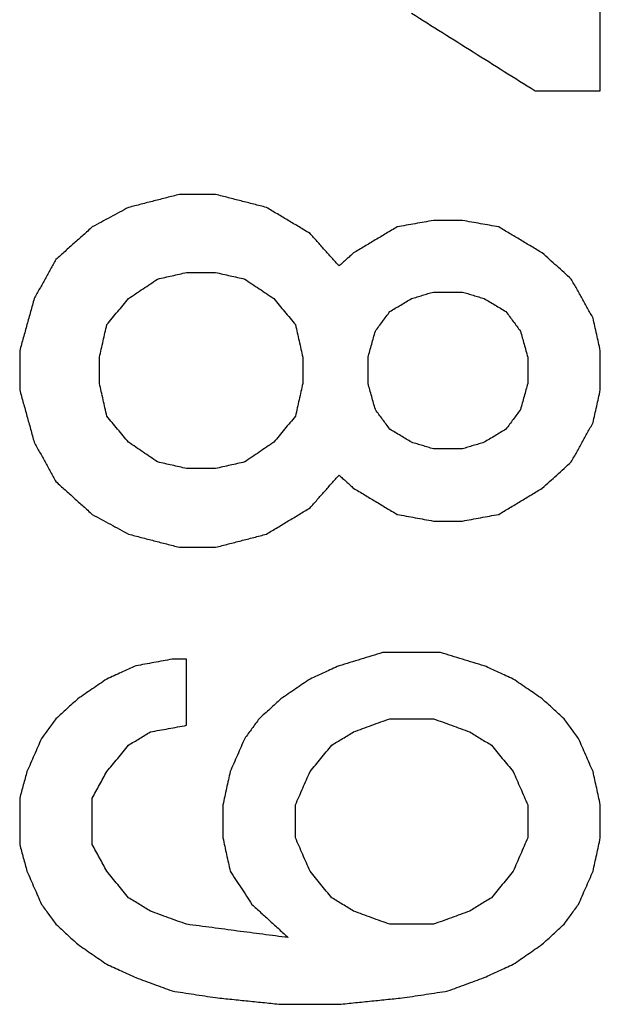
# Model space of a CAD drawing. Units: inches. Extents: x 547 to 1136, y 1478 to 1893.
# Drawn here: x 926 to 928, y 1791 to 1793 of the extents above; entities that cross this region are included whole.
import ezdxf

# ---------------------------------------------------------------- set-up
doc = ezdxf.new("R2010")
doc.units = ezdxf.units.IN
doc.layers.add('1', color=7, linetype='Continuous')

# ---------------------------------------------------------------- blocks, each defined once
blk = doc.blocks.new('Typschild_106095__7', base_point=(889, 1758.3931))
at = {"color": 3, "linetype": 'Continuous'}
for points, knots in [([(927.5538, 1793.2313), (927.5538, 1793.2988), (927.5538, 1793.4336), (927.5538, 1793.6355), (927.5538, 1793.8367), (927.5538, 1793.9707), (927.5538, 1794.0376)], [0, 0, 0, 0, 0.202504, 0.4043879, 0.605648, 0.8062809, 0.8062809, 0.8062809, 0.8062809]), ([(927.0988, 1793.4182), (927.1236, 1793.4027), (927.1732, 1793.3715), (927.2475, 1793.3248), (927.3219, 1793.2781), (927.3715, 1793.2469), (927.3963, 1793.2313)], [0, 0, 0, 0, 0.0879191, 0.1756466, 0.2634276, 0.3513632, 0.3513632, 0.3513632, 0.3513632]), ([(926.5388, 1792.9812), (926.5286, 1792.9786), (926.5081, 1792.9734), (926.4775, 1792.9655), (926.4469, 1792.9577), (926.4265, 1792.9525), (926.4163, 1792.9499)], [0, 0, 0, 0, 0.0316101, 0.0632205, 0.094831, 0.1264418, 0.1264418, 0.1264418, 0.1264418]), ([(926.7488, 1792.9499), (926.7386, 1792.9525), (926.7181, 1792.9577), (926.6875, 1792.9655), (926.6569, 1792.9734), (926.6365, 1792.9786), (926.6263, 1792.9812)], [0, 0, 0, 0, 0.0316108, 0.0632214, 0.0948317, 0.1264418, 0.1264418, 0.1264418, 0.1264418]), ([(926.4163, 1792.9499), (926.409, 1792.946), (926.3944, 1792.9381), (926.3725, 1792.9264), (926.3506, 1792.9146), (926.3361, 1792.9068), (926.3288, 1792.9029)], [0, 0, 0, 0, 0.02483138, 0.04966372, 0.07449703, 0.09933129, 0.09933129, 0.09933129, 0.09933129]), ([(926.8538, 1792.8872), (926.845, 1792.8924), (926.8275, 1792.9029), (926.8013, 1792.9185), (926.775, 1792.9342), (926.7575, 1792.9446), (926.7488, 1792.9499)], [0, 0, 0, 0, 0.0306738, 0.0611503, 0.0916656, 0.1222931, 0.1222931, 0.1222931, 0.1222931]), ([(927.1513, 1792.9185), (927.144, 1792.9172), (927.1294, 1792.9146), (927.1075, 1792.9107), (927.0856, 1792.9068), (927.0711, 1792.9042), (927.0638, 1792.9029)], [0, 0, 0, 0, 0.0222232, 0.04444643, 0.06666971, 0.08889302, 0.08889302, 0.08889302, 0.08889302]), ([(927.3088, 1792.9029), (927.3015, 1792.9042), (927.2869, 1792.9068), (927.265, 1792.9107), (927.2431, 1792.9146), (927.2286, 1792.9172), (927.2213, 1792.9185)], [0, 0, 0, 0, 0.02222332, 0.04444659, 0.06666983, 0.08889302, 0.08889302, 0.08889302, 0.08889302]), ([(926.3288, 1792.9029), (926.3215, 1792.8963), (926.3069, 1792.8833), (926.285, 1792.8637), (926.2631, 1792.844), (926.2485, 1792.831), (926.2413, 1792.8244)], [0, 0, 0, 0, 0.0293284, 0.0587456, 0.0881574, 0.1175063, 0.1175063, 0.1175063, 0.1175063]), ([(927.0638, 1792.9029), (927.055, 1792.8976), (927.0375, 1792.8872), (927.0113, 1792.8715), (926.985, 1792.8558), (926.9675, 1792.8454), (926.9588, 1792.8401)], [0, 0, 0, 0, 0.0305448, 0.061154, 0.0917133, 0.1223153, 0.1223153, 0.1223153, 0.1223153]), ([(927.4138, 1792.8401), (927.405, 1792.8454), (927.3875, 1792.8558), (927.3613, 1792.8715), (927.335, 1792.8872), (927.3175, 1792.8976), (927.3088, 1792.9029)], [0, 0, 0, 0, 0.0305935, 0.0611614, 0.0917098, 0.1223153, 0.1223153, 0.1223153, 0.1223153]), ([(926.9238, 1792.8087), (926.9179, 1792.8153), (926.9063, 1792.8283), (926.8888, 1792.8479), (926.8713, 1792.8676), (926.8596, 1792.8806), (926.8538, 1792.8872)], [0, 0, 0, 0, 0.0262546, 0.0525782, 0.0788209, 0.1051395, 0.1051395, 0.1051395, 0.1051395]), ([(926.2413, 1792.8244), (926.2369, 1792.8166), (926.2281, 1792.8009), (926.215, 1792.7774), (926.2019, 1792.7538), (926.1931, 1792.7381), (926.1888, 1792.7302)], [0, 0, 0, 0, 0.0268919, 0.0539228, 0.0808602, 0.107874, 0.107874, 0.107874, 0.107874]), ([(926.9588, 1792.8401), (926.9558, 1792.8375), (926.95, 1792.8323), (926.9413, 1792.8244), (926.9325, 1792.8166), (926.9267, 1792.8113), (926.9238, 1792.8087)], [0, 0, 0, 0, 0.01175274, 0.02350608, 0.03526003, 0.04701457, 0.04701457, 0.04701457, 0.04701457]), ([(927.4838, 1792.7773), (927.4779, 1792.7825), (927.4663, 1792.793), (927.4488, 1792.8087), (927.4312, 1792.8244), (927.4196, 1792.8349), (927.4138, 1792.8401)], [0, 0, 0, 0, 0.02345103, 0.0470242, 0.07060409, 0.09403877, 0.09403877, 0.09403877, 0.09403877]), ([(926.4163, 1792.7302), (926.4221, 1792.7341), (926.4338, 1792.742), (926.4513, 1792.7538), (926.4688, 1792.7655), (926.4804, 1792.7734), (926.4863, 1792.7773)], [0, 0, 0, 0, 0.02109918, 0.04219724, 0.06329416, 0.08438995, 0.08438995, 0.08438995, 0.08438995]), ([(926.4863, 1792.7773), (926.4921, 1792.7786), (926.5038, 1792.7813), (926.5213, 1792.7852), (926.5388, 1792.7891), (926.5504, 1792.7917), (926.5563, 1792.793)], [0, 0, 0, 0, 0.01793507, 0.03587009, 0.05380506, 0.07173998, 0.07173998, 0.07173998, 0.07173998]), ([(926.6263, 1792.793), (926.6321, 1792.7917), (926.6438, 1792.7891), (926.6613, 1792.7852), (926.6788, 1792.7813), (926.6904, 1792.7786), (926.6963, 1792.7773)], [0, 0, 0, 0, 0.01793492, 0.03586989, 0.05380491, 0.07173998, 0.07173998, 0.07173998, 0.07173998]), ([(926.6963, 1792.7773), (926.7021, 1792.7734), (926.7138, 1792.7655), (926.7313, 1792.7538), (926.7488, 1792.742), (926.7604, 1792.7341), (926.7663, 1792.7302)], [0, 0, 0, 0, 0.02109579, 0.04219272, 0.06329077, 0.08438995, 0.08438995, 0.08438995, 0.08438995]), ([(927.5363, 1792.683), (927.5319, 1792.6909), (927.5231, 1792.7066), (927.51, 1792.7302), (927.4969, 1792.7537), (927.4881, 1792.7695), (927.4838, 1792.7773)], [0, 0, 0, 0, 0.0270336, 0.0539794, 0.0808957, 0.1079306, 0.1079306, 0.1079306, 0.1079306]), ([(926.1888, 1792.7302), (926.1858, 1792.7197), (926.18, 1792.6988), (926.1713, 1792.6673), (926.1625, 1792.6358), (926.1567, 1792.6148), (926.1538, 1792.6043)], [0, 0, 0, 0, 0.032593, 0.0652856, 0.0980451, 0.1306265, 0.1306265, 0.1306265, 0.1306265]), ([(926.3638, 1792.6673), (926.3681, 1792.6725), (926.3769, 1792.683), (926.39, 1792.6987), (926.4031, 1792.7145), (926.4119, 1792.7249), (926.4163, 1792.7302)], [0, 0, 0, 0, 0.02051477, 0.04096954, 0.06138309, 0.08192804, 0.08192804, 0.08192804, 0.08192804]), ([(926.7663, 1792.7302), (926.7706, 1792.7249), (926.7794, 1792.7145), (926.7925, 1792.6987), (926.8056, 1792.683), (926.8144, 1792.6725), (926.8188, 1792.6673)], [0, 0, 0, 0, 0.0205006, 0.04095851, 0.06146473, 0.08192804, 0.08192804, 0.08192804, 0.08192804]), ([(927.0463, 1792.6988), (927.0506, 1792.7014), (927.0594, 1792.7066), (927.0725, 1792.7145), (927.0856, 1792.7223), (927.0944, 1792.7276), (927.0988, 1792.7302)], [0, 0, 0, 0, 0.01529936, 0.03059825, 0.04589669, 0.06119466, 0.06119466, 0.06119466, 0.06119466]), ([(927.0988, 1792.7302), (927.1031, 1792.7315), (927.1119, 1792.7341), (927.125, 1792.738), (927.1381, 1792.742), (927.1469, 1792.7446), (927.1513, 1792.7459)], [0, 0, 0, 0, 0.0137005, 0.02740093, 0.04110129, 0.05480159, 0.05480159, 0.05480159, 0.05480159]), ([(927.2213, 1792.7459), (927.2256, 1792.7446), (927.2344, 1792.742), (927.2475, 1792.738), (927.2606, 1792.7341), (927.2694, 1792.7315), (927.2738, 1792.7302)], [0, 0, 0, 0, 0.0137003, 0.02740067, 0.0411011, 0.05480159, 0.05480159, 0.05480159, 0.05480159]), ([(927.2738, 1792.7302), (927.2781, 1792.7276), (927.2869, 1792.7223), (927.3, 1792.7145), (927.3131, 1792.7066), (927.3219, 1792.7014), (927.3263, 1792.6988)], [0, 0, 0, 0, 0.01529797, 0.03059641, 0.0458953, 0.06119466, 0.06119466, 0.06119466, 0.06119466]), ([(927.0113, 1792.6516), (927.0142, 1792.6555), (927.02, 1792.6634), (927.0288, 1792.6752), (927.0375, 1792.687), (927.0433, 1792.6948), (927.0463, 1792.6988)], [0, 0, 0, 0, 0.01469033, 0.02937904, 0.04406613, 0.05875159, 0.05875159, 0.05875159, 0.05875159]), ([(927.3263, 1792.6988), (927.3292, 1792.6948), (927.335, 1792.687), (927.3438, 1792.6752), (927.3525, 1792.6634), (927.3583, 1792.6555), (927.3613, 1792.6516)], [0, 0, 0, 0, 0.01468546, 0.02937255, 0.04406126, 0.05875159, 0.05875159, 0.05875159, 0.05875159]), ([(927.5538, 1792.6043), (927.5523, 1792.6109), (927.5494, 1792.624), (927.545, 1792.6437), (927.5406, 1792.6634), (927.5377, 1792.6765), (927.5363, 1792.683)], [0, 0, 0, 0, 0.02015968, 0.04031389, 0.06046263, 0.0806059, 0.0806059, 0.0806059, 0.0806059]), ([(926.3463, 1792.5886), (926.3477, 1792.5952), (926.3506, 1792.6083), (926.355, 1792.628), (926.3594, 1792.6476), (926.3623, 1792.6607), (926.3638, 1792.6673)], [0, 0, 0, 0, 0.02016405, 0.04032264, 0.06047575, 0.0806234, 0.0806234, 0.0806234, 0.0806234]), ([(926.8188, 1792.6673), (926.8202, 1792.6607), (926.8231, 1792.6476), (926.8275, 1792.628), (926.8319, 1792.6083), (926.8348, 1792.5952), (926.8363, 1792.5886)], [0, 0, 0, 0, 0.02014765, 0.04030076, 0.06045935, 0.0806234, 0.0806234, 0.0806234, 0.0806234]), ([(926.9938, 1792.5886), (926.9952, 1792.5938), (926.9981, 1792.6043), (927.0025, 1792.6201), (927.0069, 1792.6358), (927.0098, 1792.6463), (927.0113, 1792.6516)], [0, 0, 0, 0, 0.01634386, 0.03268426, 0.04902121, 0.06535471, 0.06535471, 0.06535471, 0.06535471]), ([(927.3613, 1792.6516), (927.3627, 1792.6463), (927.3656, 1792.6358), (927.37, 1792.6201), (927.3744, 1792.6043), (927.3773, 1792.5938), (927.3788, 1792.5886)], [0, 0, 0, 0, 0.0163335, 0.03267045, 0.04901085, 0.06535471, 0.06535471, 0.06535471, 0.06535471]), ([(926.1538, 1792.6043), (926.1538, 1792.5965), (926.1538, 1792.5807), (926.1538, 1792.5571), (926.1538, 1792.5334), (926.1538, 1792.5177), (926.1538, 1792.5098)], [0, 0, 0, 0, 0.02362246, 0.04725298, 0.07089155, 0.09453817, 0.09453817, 0.09453817, 0.09453817]), ([(927.5538, 1792.5098), (927.5538, 1792.5177), (927.5538, 1792.5334), (927.5538, 1792.5571), (927.5538, 1792.5807), (927.5538, 1792.5965), (927.5538, 1792.6043)], [0, 0, 0, 0, 0.02364661, 0.04728518, 0.0709157, 0.09453817, 0.09453817, 0.09453817, 0.09453817]), ([(926.3463, 1792.5256), (926.3463, 1792.5308), (926.3463, 1792.5413), (926.3463, 1792.5571), (926.3463, 1792.5728), (926.3463, 1792.5833), (926.3463, 1792.5886)], [0, 0, 0, 0, 0.01576173, 0.03151988, 0.04727445, 0.06302545, 0.06302545, 0.06302545, 0.06302545]), ([(926.8363, 1792.5886), (926.8363, 1792.5833), (926.8363, 1792.5728), (926.8363, 1792.5571), (926.8363, 1792.5413), (926.8363, 1792.5308), (926.8363, 1792.5256)], [0, 0, 0, 0, 0.01575099, 0.03150557, 0.04726372, 0.06302545, 0.06302545, 0.06302545, 0.06302545]), ([(926.9938, 1792.5256), (926.9938, 1792.5308), (926.9938, 1792.5413), (926.9938, 1792.5571), (926.9938, 1792.5728), (926.9938, 1792.5833), (926.9938, 1792.5886)], [0, 0, 0, 0, 0.01576173, 0.03151988, 0.04727445, 0.06302545, 0.06302545, 0.06302545, 0.06302545]), ([(927.3788, 1792.5886), (927.3788, 1792.5833), (927.3788, 1792.5728), (927.3788, 1792.5571), (927.3788, 1792.5413), (927.3788, 1792.5308), (927.3788, 1792.5256)], [0, 0, 0, 0, 0.01575099, 0.03150557, 0.04726372, 0.06302545, 0.06302545, 0.06302545, 0.06302545]), ([(926.1538, 1792.5098), (926.1567, 1792.4993), (926.1625, 1792.4783), (926.1713, 1792.4467), (926.18, 1792.4152), (926.1858, 1792.3941), (926.1888, 1792.3836)], [0, 0, 0, 0, 0.0327057, 0.0654788, 0.0981667, 0.1310126, 0.1310126, 0.1310126, 0.1310126]), ([(926.3638, 1792.4467), (926.3623, 1792.4533), (926.3594, 1792.4664), (926.355, 1792.4861), (926.3506, 1792.5059), (926.3477, 1792.519), (926.3463, 1792.5256)], [0, 0, 0, 0, 0.02020331, 0.04040118, 0.0605936, 0.08078057, 0.08078057, 0.08078057, 0.08078057]), ([(926.8363, 1792.5256), (926.8348, 1792.519), (926.8319, 1792.5059), (926.8275, 1792.4861), (926.8231, 1792.4664), (926.8202, 1792.4533), (926.8188, 1792.4467)], [0, 0, 0, 0, 0.02018697, 0.04037939, 0.06057726, 0.08078057, 0.08078057, 0.08078057, 0.08078057]), ([(927.0113, 1792.4625), (927.0098, 1792.4677), (927.0069, 1792.4783), (927.0025, 1792.494), (926.9981, 1792.5098), (926.9952, 1792.5203), (926.9938, 1792.5256)], [0, 0, 0, 0, 0.01637142, 0.0327394, 0.04910393, 0.06546503, 0.06546503, 0.06546503, 0.06546503]), ([(927.3788, 1792.5256), (927.3773, 1792.5203), (927.3744, 1792.5098), (927.37, 1792.494), (927.3656, 1792.4783), (927.3627, 1792.4677), (927.3613, 1792.4625)], [0, 0, 0, 0, 0.01636109, 0.03272563, 0.04909361, 0.06546503, 0.06546503, 0.06546503, 0.06546503]), ([(927.5363, 1792.4309), (927.5377, 1792.4375), (927.5406, 1792.4506), (927.545, 1792.4704), (927.5494, 1792.4901), (927.5523, 1792.5032), (927.5538, 1792.5098)], [0, 0, 0, 0, 0.02020766, 0.04040989, 0.06060666, 0.080798, 0.080798, 0.080798, 0.080798]), ([(927.0463, 1792.4151), (927.0433, 1792.4191), (927.0375, 1792.427), (927.0288, 1792.4388), (927.02, 1792.4507), (927.0142, 1792.4585), (927.0113, 1792.4625)], [0, 0, 0, 0, 0.01472267, 0.02944372, 0.04416316, 0.05888099, 0.05888099, 0.05888099, 0.05888099]), ([(927.3613, 1792.4625), (927.3583, 1792.4585), (927.3525, 1792.4507), (927.3438, 1792.4388), (927.335, 1792.427), (927.3292, 1792.4191), (927.3263, 1792.4151)], [0, 0, 0, 0, 0.01471783, 0.02943727, 0.04415832, 0.05888099, 0.05888099, 0.05888099, 0.05888099]), ([(926.4163, 1792.3836), (926.4119, 1792.3888), (926.4031, 1792.3993), (926.39, 1792.4151), (926.3769, 1792.4309), (926.3681, 1792.4415), (926.3638, 1792.4467)], [0, 0, 0, 0, 0.02048455, 0.04106847, 0.06163091, 0.08212598, 0.08212598, 0.08212598, 0.08212598]), ([(926.8188, 1792.4467), (926.8144, 1792.4415), (926.8056, 1792.4309), (926.7925, 1792.4152), (926.7794, 1792.3994), (926.7706, 1792.3888), (926.7663, 1792.3836)], [0, 0, 0, 0, 0.02049149, 0.04105751, 0.06156086, 0.08212598, 0.08212598, 0.08212598, 0.08212598]), ([(927.0988, 1792.3836), (927.0944, 1792.3862), (927.0856, 1792.3914), (927.0725, 1792.3993), (927.0594, 1792.4072), (927.0506, 1792.4125), (927.0463, 1792.4151)], [0, 0, 0, 0, 0.01531777, 0.03063508, 0.04595193, 0.06126832, 0.06126832, 0.06126832, 0.06126832]), ([(927.3263, 1792.4151), (927.3219, 1792.4125), (927.3131, 1792.4072), (927.3, 1792.3993), (927.2869, 1792.3914), (927.2781, 1792.3862), (927.2738, 1792.3836)], [0, 0, 0, 0, 0.01531639, 0.03063324, 0.04595055, 0.06126832, 0.06126832, 0.06126832, 0.06126832]), ([(927.4838, 1792.3361), (927.4881, 1792.344), (927.4969, 1792.3598), (927.51, 1792.3835), (927.5231, 1792.4072), (927.5319, 1792.423), (927.5363, 1792.4309)], [0, 0, 0, 0, 0.0270642, 0.0541857, 0.0812854, 0.1083435, 0.1083435, 0.1083435, 0.1083435]), ([(926.1888, 1792.3836), (926.1931, 1792.3756), (926.2019, 1792.3598), (926.215, 1792.3361), (926.2281, 1792.3124), (926.2369, 1792.2966), (926.2413, 1792.2887)], [0, 0, 0, 0, 0.0271229, 0.0541857, 0.0813336, 0.1083995, 0.1083995, 0.1083995, 0.1083995]), ([(926.4863, 1792.3361), (926.4804, 1792.3401), (926.4688, 1792.348), (926.4513, 1792.3599), (926.4338, 1792.3717), (926.4221, 1792.3796), (926.4163, 1792.3836)], [0, 0, 0, 0, 0.02113671, 0.04227231, 0.06340677, 0.08454012, 0.08454012, 0.08454012, 0.08454012]), ([(926.7663, 1792.3836), (926.7604, 1792.3796), (926.7488, 1792.3717), (926.7313, 1792.3599), (926.7138, 1792.348), (926.7021, 1792.3401), (926.6963, 1792.3361)], [0, 0, 0, 0, 0.02113335, 0.04226782, 0.06340341, 0.08454012, 0.08454012, 0.08454012, 0.08454012]), ([(927.1513, 1792.3678), (927.1469, 1792.3691), (927.1381, 1792.3717), (927.125, 1792.3757), (927.1119, 1792.3796), (927.1031, 1792.3822), (927.0988, 1792.3836)], [0, 0, 0, 0, 0.01370641, 0.02741275, 0.04111903, 0.05482525, 0.05482525, 0.05482525, 0.05482525]), ([(927.2738, 1792.3836), (927.2694, 1792.3822), (927.2606, 1792.3796), (927.2475, 1792.3757), (927.2344, 1792.3717), (927.2256, 1792.3691), (927.2213, 1792.3678)], [0, 0, 0, 0, 0.01370622, 0.0274125, 0.04111884, 0.05482525, 0.05482525, 0.05482525, 0.05482525]), ([(926.5563, 1792.3203), (926.5504, 1792.3217), (926.5388, 1792.3243), (926.5213, 1792.3282), (926.5038, 1792.3322), (926.4921, 1792.3348), (926.4863, 1792.3361)], [0, 0, 0, 0, 0.01794077, 0.03588148, 0.05382215, 0.07176277, 0.07176277, 0.07176277, 0.07176277]), ([(926.6963, 1792.3361), (926.6904, 1792.3348), (926.6788, 1792.3322), (926.6613, 1792.3282), (926.6438, 1792.3243), (926.6321, 1792.3217), (926.6263, 1792.3203)], [0, 0, 0, 0, 0.01794062, 0.03588129, 0.053822, 0.07176277, 0.07176277, 0.07176277, 0.07176277]), ([(927.4138, 1792.2729), (927.4196, 1792.2782), (927.4313, 1792.2887), (927.4488, 1792.3045), (927.4663, 1792.3203), (927.4779, 1792.3309), (927.4838, 1792.3361)], [0, 0, 0, 0, 0.02362974, 0.04717736, 0.07074764, 0.0943452, 0.0943452, 0.0943452, 0.0943452]), ([(926.8538, 1792.2254), (926.8596, 1792.232), (926.8713, 1792.2452), (926.8888, 1792.265), (926.9063, 1792.2848), (926.9179, 1792.2979), (926.9238, 1792.3045)], [0, 0, 0, 0, 0.0264308, 0.0528255, 0.0792043, 0.1056343, 0.1056343, 0.1056343, 0.1056343]), ([(926.9238, 1792.3045), (926.9267, 1792.3019), (926.9325, 1792.2966), (926.9413, 1792.2887), (926.95, 1792.2808), (926.9558, 1792.2755), (926.9588, 1792.2729)], [0, 0, 0, 0, 0.01179345, 0.02358749, 0.03538213, 0.04717736, 0.04717736, 0.04717736, 0.04717736]), ([(926.2413, 1792.2887), (926.2485, 1792.2821), (926.2631, 1792.2689), (926.285, 1792.2492), (926.3069, 1792.2294), (926.3215, 1792.2162), (926.3288, 1792.2096)], [0, 0, 0, 0, 0.0294611, 0.0589791, 0.088501, 0.1179731, 0.1179731, 0.1179731, 0.1179731]), ([(926.9588, 1792.2729), (926.9675, 1792.2676), (926.985, 1792.2571), (927.0112, 1792.2413), (927.0375, 1792.2254), (927.055, 1792.2149), (927.0638, 1792.2096)], [0, 0, 0, 0, 0.030613, 0.0613013, 0.0919031, 0.12261, 0.12261, 0.12261, 0.12261]), ([(927.3088, 1792.2096), (927.3175, 1792.2149), (927.335, 1792.2254), (927.3613, 1792.2412), (927.3875, 1792.2571), (927.405, 1792.2676), (927.4138, 1792.2729)], [0, 0, 0, 0, 0.030687, 0.0613086, 0.0919174, 0.12261, 0.12261, 0.12261, 0.12261]), ([(926.7488, 1792.1621), (926.7575, 1792.1674), (926.775, 1792.1779), (926.8013, 1792.1938), (926.8275, 1792.2096), (926.845, 1792.2201), (926.8538, 1792.2254)], [0, 0, 0, 0, 0.0307007, 0.0613196, 0.0919525, 0.1226319, 0.1226319, 0.1226319, 0.1226319]), ([(926.3288, 1792.2096), (926.3361, 1792.2056), (926.3506, 1792.1977), (926.3725, 1792.1858), (926.3944, 1792.1739), (926.409, 1792.166), (926.4163, 1792.1621)], [0, 0, 0, 0, 0.02489134, 0.04978363, 0.07467687, 0.09957106, 0.09957106, 0.09957106, 0.09957106]), ([(927.0638, 1792.2096), (927.0711, 1792.2083), (927.0856, 1792.2056), (927.1075, 1792.2017), (927.1294, 1792.1977), (927.144, 1792.1951), (927.1513, 1792.1937)], [0, 0, 0, 0, 0.02223033, 0.0444607, 0.06669111, 0.08892156, 0.08892156, 0.08892156, 0.08892156]), ([(927.2213, 1792.1937), (927.2286, 1792.1951), (927.2431, 1792.1977), (927.265, 1792.2017), (927.2869, 1792.2056), (927.3015, 1792.2083), (927.3088, 1792.2096)], [0, 0, 0, 0, 0.02223045, 0.04446086, 0.06669123, 0.08892156, 0.08892156, 0.08892156, 0.08892156]), ([(926.4163, 1792.1621), (926.4265, 1792.1594), (926.4469, 1792.1541), (926.4775, 1792.1462), (926.5081, 1792.1383), (926.5286, 1792.133), (926.5388, 1792.1304)], [0, 0, 0, 0, 0.0316333, 0.0632668, 0.0949006, 0.1265345, 0.1265345, 0.1265345, 0.1265345]), ([(926.6263, 1792.1304), (926.6365, 1792.133), (926.6569, 1792.1383), (926.6875, 1792.1462), (926.7181, 1792.1541), (926.7386, 1792.1594), (926.7488, 1792.1621)], [0, 0, 0, 0, 0.031634, 0.0632677, 0.0949012, 0.1265345, 0.1265345, 0.1265345, 0.1265345]), ([(927.0288, 1791.8763), (927.02, 1791.8736), (927.0025, 1791.8683), (926.9763, 1791.8604), (926.95, 1791.8524), (926.9325, 1791.8471), (926.9238, 1791.8445)], [0, 0, 0, 0, 0.0274288, 0.0548579, 0.0822873, 0.1097169, 0.1097169, 0.1097169, 0.1097169]), ([(927.2738, 1791.8445), (927.265, 1791.8471), (927.2475, 1791.8524), (927.2213, 1791.8604), (927.195, 1791.8683), (927.1775, 1791.8736), (927.1688, 1791.8763)], [0, 0, 0, 0, 0.0274296, 0.0548589, 0.082288, 0.1097169, 0.1097169, 0.1097169, 0.1097169]), ([(926.4338, 1791.8445), (926.4279, 1791.8418), (926.4163, 1791.8365), (926.3988, 1791.8285), (926.3813, 1791.8206), (926.3696, 1791.8153), (926.3638, 1791.8126)], [0, 0, 0, 0, 0.01922458, 0.03844951, 0.05767481, 0.07690048, 0.07690048, 0.07690048, 0.07690048]), ([(926.5213, 1791.8604), (926.514, 1791.859), (926.4994, 1791.8564), (926.4775, 1791.8524), (926.4556, 1791.8484), (926.4411, 1791.8458), (926.4338, 1791.8445)], [0, 0, 0, 0, 0.02223379, 0.04446762, 0.06670148, 0.08893539, 0.08893539, 0.08893539, 0.08893539]), ([(926.5563, 1791.7011), (926.5563, 1791.7144), (926.5563, 1791.7409), (926.5563, 1791.7808), (926.5563, 1791.8206), (926.5563, 1791.8471), (926.5563, 1791.8604)], [0, 0, 0, 0, 0.039857, 0.0796921, 0.1195054, 0.1592969, 0.1592969, 0.1592969, 0.1592969]), ([(926.9238, 1791.8445), (926.9179, 1791.8418), (926.9063, 1791.8365), (926.8888, 1791.8285), (926.8713, 1791.8206), (926.8596, 1791.8153), (926.8538, 1791.8126)], [0, 0, 0, 0, 0.01922458, 0.03844951, 0.05767481, 0.07690048, 0.07690048, 0.07690048, 0.07690048]), ([(927.3438, 1791.8126), (927.3379, 1791.8153), (927.3263, 1791.8206), (927.3088, 1791.8285), (927.2913, 1791.8365), (927.2796, 1791.8418), (927.2738, 1791.8445)], [0, 0, 0, 0, 0.01922566, 0.03845096, 0.0576759, 0.07690048, 0.07690048, 0.07690048, 0.07690048]), ([(926.3638, 1791.8126), (926.3579, 1791.8086), (926.3463, 1791.8007), (926.3288, 1791.7887), (926.3113, 1791.7768), (926.2996, 1791.7688), (926.2938, 1791.7648)], [0, 0, 0, 0, 0.02118692, 0.04237494, 0.06356407, 0.08475432, 0.08475432, 0.08475432, 0.08475432]), ([(926.8538, 1791.8126), (926.8479, 1791.8086), (926.8363, 1791.8007), (926.8188, 1791.7887), (926.8013, 1791.7768), (926.7896, 1791.7688), (926.7838, 1791.7648)], [0, 0, 0, 0, 0.02118692, 0.04237494, 0.06356407, 0.08475432, 0.08475432, 0.08475432, 0.08475432]), ([(927.4138, 1791.7648), (927.4079, 1791.7688), (927.3963, 1791.7768), (927.3788, 1791.7887), (927.3613, 1791.8007), (927.3496, 1791.8086), (927.3438, 1791.8126)], [0, 0, 0, 0, 0.02119024, 0.04237938, 0.0635674, 0.08475432, 0.08475432, 0.08475432, 0.08475432]), ([(926.2938, 1791.7648), (926.2894, 1791.7608), (926.2806, 1791.7529), (926.2675, 1791.7409), (926.2544, 1791.729), (926.2456, 1791.721), (926.2413, 1791.717)], [0, 0, 0, 0, 0.01775075, 0.03550282, 0.05325621, 0.07101092, 0.07101092, 0.07101092, 0.07101092]), ([(926.7838, 1791.7648), (926.7794, 1791.7608), (926.7706, 1791.7529), (926.7575, 1791.7409), (926.7444, 1791.729), (926.7356, 1791.721), (926.7313, 1791.717)], [0, 0, 0, 0, 0.01775075, 0.03550282, 0.05325621, 0.07101092, 0.07101092, 0.07101092, 0.07101092]), ([(927.4663, 1791.717), (927.4619, 1791.721), (927.4531, 1791.729), (927.44, 1791.7409), (927.4269, 1791.7529), (927.4181, 1791.7608), (927.4138, 1791.7648)], [0, 0, 0, 0, 0.01775472, 0.03550811, 0.05326018, 0.07101092, 0.07101092, 0.07101092, 0.07101092]), ([(926.2413, 1791.717), (926.2383, 1791.713), (926.2325, 1791.7051), (926.2238, 1791.6931), (926.215, 1791.6811), (926.2092, 1791.6732), (926.2063, 1791.6692)], [0, 0, 0, 0, 0.01481802, 0.02963763, 0.04445881, 0.05928158, 0.05928158, 0.05928158, 0.05928158]), ([(926.7313, 1791.717), (926.7283, 1791.713), (926.7225, 1791.7051), (926.7138, 1791.6931), (926.705, 1791.6811), (926.6992, 1791.6732), (926.6963, 1791.6692)], [0, 0, 0, 0, 0.01481802, 0.02963763, 0.04445881, 0.05928158, 0.05928158, 0.05928158, 0.05928158]), ([(926.9588, 1791.6851), (926.9661, 1791.6878), (926.9806, 1791.6931), (927.0025, 1791.7011), (927.0244, 1791.709), (927.039, 1791.7144), (927.0463, 1791.717)], [0, 0, 0, 0, 0.02328335, 0.0465664, 0.06984916, 0.09313161, 0.09313161, 0.09313161, 0.09313161]), ([(927.1513, 1791.717), (927.1586, 1791.7144), (927.1731, 1791.709), (927.195, 1791.7011), (927.2169, 1791.6931), (927.2315, 1791.6878), (927.2388, 1791.6851)], [0, 0, 0, 0, 0.02328245, 0.04656521, 0.06984826, 0.09313161, 0.09313161, 0.09313161, 0.09313161]), ([(927.5013, 1791.6692), (927.4983, 1791.6732), (927.4925, 1791.6811), (927.4838, 1791.6931), (927.475, 1791.7051), (927.4692, 1791.713), (927.4663, 1791.717)], [0, 0, 0, 0, 0.01482277, 0.02964396, 0.04446356, 0.05928158, 0.05928158, 0.05928158, 0.05928158]), ([(926.4163, 1791.6532), (926.4206, 1791.6559), (926.4294, 1791.6612), (926.4425, 1791.6692), (926.4556, 1791.6771), (926.4644, 1791.6825), (926.4688, 1791.6851)], [0, 0, 0, 0, 0.01535969, 0.03071892, 0.04607771, 0.06143604, 0.06143604, 0.06143604, 0.06143604]), ([(926.4688, 1791.6851), (926.4761, 1791.6865), (926.4906, 1791.6891), (926.5125, 1791.6931), (926.5344, 1791.6971), (926.549, 1791.6997), (926.5563, 1791.7011)], [0, 0, 0, 0, 0.02223547, 0.0444709, 0.0667063, 0.08894165, 0.08894165, 0.08894165, 0.08894165]), ([(926.9063, 1791.6532), (926.9106, 1791.6559), (926.9194, 1791.6612), (926.9325, 1791.6692), (926.9456, 1791.6771), (926.9544, 1791.6825), (926.9588, 1791.6851)], [0, 0, 0, 0, 0.01535969, 0.03071892, 0.04607771, 0.06143604, 0.06143604, 0.06143604, 0.06143604]), ([(927.2388, 1791.6851), (927.2431, 1791.6825), (927.2519, 1791.6771), (927.265, 1791.6692), (927.2781, 1791.6612), (927.2869, 1791.6559), (927.2913, 1791.6532)], [0, 0, 0, 0, 0.01535833, 0.03071711, 0.04607635, 0.06143604, 0.06143604, 0.06143604, 0.06143604]), ([(926.2063, 1791.6692), (926.2033, 1791.6625), (926.1975, 1791.6492), (926.1887, 1791.6292), (926.18, 1791.6093), (926.1742, 1791.596), (926.1713, 1791.5894)], [0, 0, 0, 0, 0.02185802, 0.04356555, 0.06539873, 0.08715103, 0.08715103, 0.08715103, 0.08715103]), ([(926.6963, 1791.6692), (926.6934, 1791.6625), (926.6875, 1791.6492), (926.6788, 1791.6293), (926.67, 1791.6093), (926.6642, 1791.596), (926.6613, 1791.5894)], [0, 0, 0, 0, 0.0217024, 0.04356555, 0.06541434, 0.08715103, 0.08715103, 0.08715103, 0.08715103]), ([(927.5363, 1791.5894), (927.5333, 1791.596), (927.5275, 1791.6093), (927.5188, 1791.6293), (927.51, 1791.6492), (927.5042, 1791.6625), (927.5013, 1791.6692)], [0, 0, 0, 0, 0.021772, 0.04358547, 0.0654099, 0.08715103, 0.08715103, 0.08715103, 0.08715103]), ([(926.3638, 1791.5894), (926.3681, 1791.5947), (926.3769, 1791.6053), (926.39, 1791.6213), (926.4032, 1791.6373), (926.4119, 1791.6479), (926.4163, 1791.6532)], [0, 0, 0, 0, 0.02059157, 0.04133978, 0.06207787, 0.08266881, 0.08266881, 0.08266881, 0.08266881]), ([(926.8538, 1791.5894), (926.8581, 1791.5947), (926.8669, 1791.6053), (926.88, 1791.6213), (926.8931, 1791.6372), (926.9019, 1791.6479), (926.9063, 1791.6532)], [0, 0, 0, 0, 0.02069452, 0.04133978, 0.06195711, 0.08266881, 0.08266881, 0.08266881, 0.08266881]), ([(927.2913, 1791.6532), (927.2956, 1791.6479), (927.3044, 1791.6373), (927.3175, 1791.6213), (927.3306, 1791.6053), (927.3394, 1791.5947), (927.3438, 1791.5894)], [0, 0, 0, 0, 0.02067607, 0.04132903, 0.06204905, 0.08266881, 0.08266881, 0.08266881, 0.08266881]), ([(926.1713, 1791.5894), (926.1698, 1791.584), (926.1669, 1791.5734), (926.1625, 1791.5574), (926.1581, 1791.5414), (926.1552, 1791.5308), (926.1538, 1791.5254)], [0, 0, 0, 0, 0.01656158, 0.03312651, 0.0496948, 0.06626643, 0.06626643, 0.06626643, 0.06626643]), ([(926.3288, 1791.5254), (926.3317, 1791.5308), (926.3375, 1791.5414), (926.3463, 1791.5574), (926.355, 1791.5734), (926.3608, 1791.584), (926.3638, 1791.5894)], [0, 0, 0, 0, 0.01822199, 0.03644093, 0.05465683, 0.07286967, 0.07286967, 0.07286967, 0.07286967]), ([(926.6613, 1791.5894), (926.6598, 1791.5827), (926.6569, 1791.5694), (926.6525, 1791.5494), (926.6481, 1791.5294), (926.6452, 1791.5161), (926.6438, 1791.5095)], [0, 0, 0, 0, 0.02044081, 0.04088693, 0.06133835, 0.08179507, 0.08179507, 0.08179507, 0.08179507]), ([(926.8188, 1791.5095), (926.8217, 1791.5161), (926.8275, 1791.5294), (926.8363, 1791.5494), (926.845, 1791.5694), (926.8509, 1791.5827), (926.8538, 1791.5894)], [0, 0, 0, 0, 0.02179383, 0.04362525, 0.06550263, 0.08723063, 0.08723063, 0.08723063, 0.08723063]), ([(927.3438, 1791.5894), (927.3467, 1791.5827), (927.3525, 1791.5694), (927.3613, 1791.5494), (927.37, 1791.5295), (927.3758, 1791.5161), (927.3788, 1791.5095)], [0, 0, 0, 0, 0.02183452, 0.04360538, 0.06536885, 0.08723063, 0.08723063, 0.08723063, 0.08723063]), ([(927.5538, 1791.5095), (927.5523, 1791.5161), (927.5494, 1791.5294), (927.545, 1791.5494), (927.5406, 1791.5694), (927.5377, 1791.5827), (927.5363, 1791.5894)], [0, 0, 0, 0, 0.02045671, 0.04090813, 0.06135425, 0.08179507, 0.08179507, 0.08179507, 0.08179507]), ([(926.1538, 1791.5254), (926.1538, 1791.5161), (926.1538, 1791.4975), (926.1538, 1791.4695), (926.1538, 1791.4415), (926.1538, 1791.4228), (926.1538, 1791.4135)], [0, 0, 0, 0, 0.0279798, 0.0559702, 0.0839713, 0.1119829, 0.1119829, 0.1119829, 0.1119829]), ([(926.3288, 1791.4135), (926.3288, 1791.4228), (926.3288, 1791.4415), (926.3288, 1791.4695), (926.3288, 1791.4975), (926.3288, 1791.5161), (926.3288, 1791.5254)], [0, 0, 0, 0, 0.0280116, 0.0560127, 0.0840031, 0.1119829, 0.1119829, 0.1119829, 0.1119829]), ([(926.6438, 1791.5095), (926.6438, 1791.5028), (926.6438, 1791.4895), (926.6438, 1791.4695), (926.6438, 1791.4495), (926.6438, 1791.4361), (926.6438, 1791.4295)], [0, 0, 0, 0, 0.01998883, 0.03998307, 0.05998272, 0.07998779, 0.07998779, 0.07998779, 0.07998779]), ([(926.8188, 1791.4295), (926.8188, 1791.4361), (926.8188, 1791.4495), (926.8188, 1791.4695), (926.8188, 1791.4895), (926.8188, 1791.5028), (926.8188, 1791.5095)], [0, 0, 0, 0, 0.02000506, 0.04000472, 0.05999896, 0.07998779, 0.07998779, 0.07998779, 0.07998779]), ([(927.3788, 1791.5095), (927.3788, 1791.5028), (927.3788, 1791.4895), (927.3788, 1791.4695), (927.3788, 1791.4495), (927.3788, 1791.4361), (927.3788, 1791.4295)], [0, 0, 0, 0, 0.01998883, 0.03998307, 0.05998272, 0.07998779, 0.07998779, 0.07998779, 0.07998779]), ([(927.5538, 1791.4295), (927.5538, 1791.4361), (927.5538, 1791.4495), (927.5538, 1791.4695), (927.5538, 1791.4895), (927.5538, 1791.5028), (927.5538, 1791.5095)], [0, 0, 0, 0, 0.02000506, 0.04000472, 0.05999896, 0.07998779, 0.07998779, 0.07998779, 0.07998779]), ([(926.6438, 1791.4295), (926.6452, 1791.4228), (926.6481, 1791.4095), (926.6525, 1791.3894), (926.6569, 1791.3694), (926.6598, 1791.3561), (926.6613, 1791.3494)], [0, 0, 0, 0, 0.02048315, 0.04097158, 0.06146529, 0.08196427, 0.08196427, 0.08196427, 0.08196427]), ([(926.8538, 1791.3494), (926.8508, 1791.3561), (926.845, 1791.3694), (926.8363, 1791.3894), (926.8275, 1791.4095), (926.8217, 1791.4228), (926.8188, 1791.4295)], [0, 0, 0, 0, 0.02182346, 0.04370455, 0.06558546, 0.08738931, 0.08738931, 0.08738931, 0.08738931]), ([(927.3788, 1791.4295), (927.3758, 1791.4228), (927.37, 1791.4094), (927.3613, 1791.3894), (927.3525, 1791.3694), (927.3467, 1791.3561), (927.3438, 1791.3494)], [0, 0, 0, 0, 0.02186101, 0.04368476, 0.06555596, 0.08738931, 0.08738931, 0.08738931, 0.08738931]), ([(927.5363, 1791.3494), (927.5377, 1791.3561), (927.5406, 1791.3694), (927.545, 1791.3894), (927.5494, 1791.4095), (927.5523, 1791.4228), (927.5538, 1791.4295)], [0, 0, 0, 0, 0.02049898, 0.04099268, 0.06148111, 0.08196427, 0.08196427, 0.08196427, 0.08196427]), ([(926.1538, 1791.4135), (926.1552, 1791.4081), (926.1581, 1791.3974), (926.1625, 1791.3814), (926.1669, 1791.3654), (926.1698, 1791.3547), (926.1713, 1791.3494)], [0, 0, 0, 0, 0.01659836, 0.03320006, 0.04980509, 0.06641345, 0.06641345, 0.06641345, 0.06641345]), ([(926.3638, 1791.3494), (926.3608, 1791.3547), (926.355, 1791.3654), (926.3463, 1791.3814), (926.3375, 1791.3974), (926.3317, 1791.4081), (926.3288, 1791.4135)], [0, 0, 0, 0, 0.0182554, 0.03650776, 0.0547571, 0.0730034, 0.0730034, 0.0730034, 0.0730034]), ([(926.1713, 1791.3494), (926.1742, 1791.3427), (926.18, 1791.3294), (926.1888, 1791.3093), (926.1975, 1791.2893), (926.2033, 1791.2759), (926.2063, 1791.2692)], [0, 0, 0, 0, 0.02188165, 0.04372432, 0.06555259, 0.08746838, 0.08746838, 0.08746838, 0.08746838]), ([(926.4163, 1791.2853), (926.4119, 1791.2906), (926.4031, 1791.3013), (926.39, 1791.3174), (926.3769, 1791.3334), (926.3681, 1791.3441), (926.3638, 1791.3494)], [0, 0, 0, 0, 0.02076023, 0.04144151, 0.06218642, 0.08287234, 0.08287234, 0.08287234, 0.08287234]), ([(926.6613, 1791.3494), (926.6656, 1791.3427), (926.6744, 1791.3294), (926.6875, 1791.3093), (926.7006, 1791.2893), (926.7094, 1791.2759), (926.7138, 1791.2692)], [0, 0, 0, 0, 0.02396869, 0.04790228, 0.07181546, 0.09582258, 0.09582258, 0.09582258, 0.09582258]), ([(926.9063, 1791.2853), (926.9019, 1791.2906), (926.8931, 1791.3013), (926.88, 1791.3174), (926.8669, 1791.3334), (926.8581, 1791.3441), (926.8538, 1791.3494)], [0, 0, 0, 0, 0.02079163, 0.04144151, 0.06217911, 0.08287234, 0.08287234, 0.08287234, 0.08287234]), ([(927.3438, 1791.3494), (927.3394, 1791.3441), (927.3306, 1791.3334), (927.3175, 1791.3174), (927.3044, 1791.3013), (927.2956, 1791.2906), (927.2913, 1791.2853)], [0, 0, 0, 0, 0.02066114, 0.04143083, 0.06211675, 0.08287234, 0.08287234, 0.08287234, 0.08287234]), ([(927.5013, 1791.2692), (927.5042, 1791.2759), (927.51, 1791.2893), (927.5188, 1791.3093), (927.5275, 1791.3294), (927.5334, 1791.3427), (927.5363, 1791.3494)], [0, 0, 0, 0, 0.02190732, 0.04374406, 0.06565741, 0.08746838, 0.08746838, 0.08746838, 0.08746838]), ([(926.4688, 1791.2532), (926.4644, 1791.2559), (926.4556, 1791.2612), (926.4425, 1791.2692), (926.4294, 1791.2773), (926.4206, 1791.2826), (926.4163, 1791.2853)], [0, 0, 0, 0, 0.01538222, 0.03076398, 0.0461453, 0.06152617, 0.06152617, 0.06152617, 0.06152617]), ([(926.9588, 1791.2532), (926.9544, 1791.2559), (926.9456, 1791.2612), (926.9325, 1791.2692), (926.9194, 1791.2773), (926.9106, 1791.2826), (926.9063, 1791.2853)], [0, 0, 0, 0, 0.01538222, 0.03076398, 0.0461453, 0.06152617, 0.06152617, 0.06152617, 0.06152617]), ([(927.2913, 1791.2853), (927.2869, 1791.2826), (927.2781, 1791.2773), (927.265, 1791.2692), (927.2519, 1791.2612), (927.2431, 1791.2559), (927.2388, 1791.2532)], [0, 0, 0, 0, 0.01538087, 0.03076219, 0.04614396, 0.06152617, 0.06152617, 0.06152617, 0.06152617]), ([(926.2063, 1791.2692), (926.2092, 1791.2652), (926.215, 1791.2572), (926.2238, 1791.2452), (926.2325, 1791.2331), (926.2383, 1791.2251), (926.2413, 1791.2211)], [0, 0, 0, 0, 0.01487682, 0.02975521, 0.04463516, 0.05951668, 0.05951668, 0.05951668, 0.05951668]), ([(926.5563, 1791.2211), (926.549, 1791.2238), (926.5344, 1791.2291), (926.5125, 1791.2371), (926.4906, 1791.2452), (926.4761, 1791.2505), (926.4688, 1791.2532)], [0, 0, 0, 0, 0.0233006, 0.0466009, 0.0699009, 0.09320061, 0.09320061, 0.09320061, 0.09320061]), ([(926.7138, 1791.2692), (926.721, 1791.2626), (926.7356, 1791.2492), (926.7575, 1791.2291), (926.7794, 1791.2091), (926.794, 1791.1957), (926.8013, 1791.189)], [0, 0, 0, 0, 0.0296511, 0.0593556, 0.0890116, 0.1187256, 0.1187256, 0.1187256, 0.1187256]), ([(927.0463, 1791.2211), (927.039, 1791.2238), (927.0244, 1791.2291), (927.0025, 1791.2371), (926.9806, 1791.2452), (926.9661, 1791.2505), (926.9588, 1791.2532)], [0, 0, 0, 0, 0.0233006, 0.0466009, 0.0699009, 0.09320061, 0.09320061, 0.09320061, 0.09320061]), ([(927.2388, 1791.2532), (927.2315, 1791.2505), (927.2169, 1791.2452), (927.195, 1791.2371), (927.1731, 1791.2291), (927.1586, 1791.2238), (927.1513, 1791.2211)], [0, 0, 0, 0, 0.02329971, 0.04659971, 0.06990001, 0.09320061, 0.09320061, 0.09320061, 0.09320061]), ([(927.4663, 1791.2211), (927.4692, 1791.2251), (927.475, 1791.2331), (927.4838, 1791.2452), (927.4925, 1791.2572), (927.4983, 1791.2652), (927.5013, 1791.2692)], [0, 0, 0, 0, 0.01488152, 0.02976147, 0.04463986, 0.05951668, 0.05951668, 0.05951668, 0.05951668]), ([(926.2413, 1791.2211), (926.2456, 1791.2171), (926.2544, 1791.2091), (926.2675, 1791.197), (926.2806, 1791.185), (926.2894, 1791.1769), (926.2938, 1791.1729)], [0, 0, 0, 0, 0.01781037, 0.03562205, 0.05343503, 0.07124932, 0.07124932, 0.07124932, 0.07124932]), ([(926.8013, 1791.189), (926.7808, 1791.1917), (926.74, 1791.197), (926.6788, 1791.205), (926.6175, 1791.2131), (926.5767, 1791.2184), (926.5563, 1791.2211)], [0, 0, 0, 0, 0.0617739, 0.1235478, 0.1853215, 0.2470951, 0.2470951, 0.2470951, 0.2470951]), ([(927.4138, 1791.1729), (927.4181, 1791.1769), (927.4269, 1791.185), (927.44, 1791.197), (927.4531, 1791.2091), (927.4619, 1791.2171), (927.4663, 1791.2211)], [0, 0, 0, 0, 0.01781429, 0.03562727, 0.05343895, 0.07124932, 0.07124932, 0.07124932, 0.07124932]), ([(926.2938, 1791.1729), (926.2996, 1791.1689), (926.3113, 1791.1609), (926.3288, 1791.1488), (926.3463, 1791.1368), (926.3579, 1791.1287), (926.3638, 1791.1247)], [0, 0, 0, 0, 0.0212457, 0.0424925, 0.06374039, 0.08498937, 0.08498937, 0.08498937, 0.08498937]), ([(927.3438, 1791.1247), (927.3496, 1791.1287), (927.3613, 1791.1368), (927.3788, 1791.1488), (927.3963, 1791.1609), (927.4079, 1791.1689), (927.4138, 1791.1729)], [0, 0, 0, 0, 0.02124898, 0.04249687, 0.06374367, 0.08498937, 0.08498937, 0.08498937, 0.08498937]), ([(926.3638, 1791.1247), (926.3696, 1791.122), (926.3813, 1791.1167), (926.3988, 1791.1087), (926.4163, 1791.1006), (926.4279, 1791.0953), (926.4338, 1791.0926)], [0, 0, 0, 0, 0.01925698, 0.03851432, 0.05777202, 0.07703007, 0.07703007, 0.07703007, 0.07703007]), ([(927.2738, 1791.0926), (927.2796, 1791.0953), (927.2913, 1791.1006), (927.3088, 1791.1087), (927.3263, 1791.1167), (927.3379, 1791.122), (927.3438, 1791.1247)], [0, 0, 0, 0, 0.01925805, 0.03851575, 0.05777309, 0.07703007, 0.07703007, 0.07703007, 0.07703007]), ([(926.4338, 1791.0926), (926.4411, 1791.0899), (926.4556, 1791.0845), (926.4775, 1791.0765), (926.4994, 1791.0685), (926.514, 1791.0631), (926.5213, 1791.0604)], [0, 0, 0, 0, 0.02330562, 0.04661154, 0.06991775, 0.09322426, 0.09322426, 0.09322426, 0.09322426]), ([(927.1863, 1791.0604), (927.1936, 1791.0631), (927.2081, 1791.0685), (927.23, 1791.0765), (927.2519, 1791.0845), (927.2665, 1791.0899), (927.2738, 1791.0926)], [0, 0, 0, 0, 0.02330651, 0.04661272, 0.06991864, 0.09322426, 0.09322426, 0.09322426, 0.09322426]), ([(926.5213, 1791.0604), (926.53, 1791.0591), (926.5475, 1791.0564), (926.5738, 1791.0524), (926.6, 1791.0483), (926.6175, 1791.0457), (926.6263, 1791.0443)], [0, 0, 0, 0, 0.0265563, 0.0531125, 0.0796689, 0.1062252, 0.1062252, 0.1062252, 0.1062252]), ([(927.0813, 1791.0443), (927.09, 1791.0457), (927.1075, 1791.0483), (927.1338, 1791.0524), (927.16, 1791.0564), (927.1775, 1791.0591), (927.1863, 1791.0604)], [0, 0, 0, 0, 0.0265563, 0.0531127, 0.0796689, 0.1062252, 0.1062252, 0.1062252, 0.1062252]), ([(926.6263, 1791.0443), (926.6394, 1791.043), (926.6656, 1791.0403), (926.705, 1791.0363), (926.7444, 1791.0323), (926.7706, 1791.0296), (926.7838, 1791.0282)], [0, 0, 0, 0, 0.0395799, 0.0791598, 0.1187398, 0.1583198, 0.1583198, 0.1583198, 0.1583198]), ([(926.9238, 1791.0282), (926.9369, 1791.0296), (926.9631, 1791.0323), (927.0025, 1791.0363), (927.0419, 1791.0403), (927.0681, 1791.043), (927.0813, 1791.0443)], [0, 0, 0, 0, 0.03958, 0.0791599, 0.1187399, 0.1583198, 0.1583198, 0.1583198, 0.1583198])]:
    blk.add_open_spline(points, degree=3, knots=knots, dxfattribs=at)
for points in [[(927.3963, 1793.2313), (927.4094, 1793.2313), (927.4356, 1793.2313), (927.475, 1793.2313), (927.5144, 1793.2313), (927.5406, 1793.2313), (927.5538, 1793.2313)], [(926.6263, 1792.9812), (926.619, 1792.9812), (926.6044, 1792.9812), (926.5825, 1792.9812), (926.5606, 1792.9812), (926.5461, 1792.9812), (926.5388, 1792.9812)], [(927.2213, 1792.9185), (927.2154, 1792.9185), (927.2038, 1792.9185), (927.1863, 1792.9185), (927.1688, 1792.9185), (927.1571, 1792.9185), (927.1513, 1792.9185)], [(926.5563, 1792.793), (926.5621, 1792.793), (926.5738, 1792.793), (926.5913, 1792.793), (926.6088, 1792.793), (926.6204, 1792.793), (926.6263, 1792.793)], [(927.1513, 1792.7459), (927.1571, 1792.7459), (927.1688, 1792.7459), (927.1863, 1792.7459), (927.2038, 1792.7459), (927.2154, 1792.7459), (927.2213, 1792.7459)], [(927.2213, 1792.3678), (927.2154, 1792.3678), (927.2038, 1792.3678), (927.1863, 1792.3678), (927.1688, 1792.3678), (927.1571, 1792.3678), (927.1513, 1792.3678)], [(926.6263, 1792.3203), (926.6204, 1792.3203), (926.6088, 1792.3203), (926.5913, 1792.3203), (926.5738, 1792.3203), (926.5621, 1792.3203), (926.5563, 1792.3203)], [(927.1513, 1792.1937), (927.1571, 1792.1937), (927.1688, 1792.1937), (927.1863, 1792.1937), (927.2038, 1792.1937), (927.2154, 1792.1937), (927.2213, 1792.1937)], [(926.5388, 1792.1304), (926.5461, 1792.1304), (926.5606, 1792.1304), (926.5825, 1792.1304), (926.6044, 1792.1304), (926.619, 1792.1304), (926.6263, 1792.1304)], [(927.1688, 1791.8763), (927.1571, 1791.8763), (927.1338, 1791.8763), (927.0988, 1791.8763), (927.0638, 1791.8763), (927.0404, 1791.8763), (927.0288, 1791.8763)], [(926.5563, 1791.8604), (926.5533, 1791.8604), (926.5475, 1791.8604), (926.5388, 1791.8604), (926.53, 1791.8604), (926.5242, 1791.8604), (926.5213, 1791.8604)], [(927.0463, 1791.717), (927.055, 1791.717), (927.0725, 1791.717), (927.0988, 1791.717), (927.125, 1791.717), (927.1425, 1791.717), (927.1513, 1791.717)], [(927.1513, 1791.2211), (927.1425, 1791.2211), (927.125, 1791.2211), (927.0988, 1791.2211), (927.0725, 1791.2211), (927.055, 1791.2211), (927.0463, 1791.2211)], [(926.7838, 1791.0282), (926.7954, 1791.0282), (926.8188, 1791.0282), (926.8538, 1791.0282), (926.8888, 1791.0282), (926.9121, 1791.0282), (926.9238, 1791.0282)]]:
    blk.add_open_spline(points, degree=3, dxfattribs=at)
blk = doc.blocks.new('Seilwinde-TANGO-WV300_205986__26', base_point=(774, 1548.625))
blk.add_blockref('Typschild_106095__7', (889, 1758.3931))
blk = doc.blocks.new('SA_Links1', base_point=(940.95, 1760.5))
blk.add_blockref('Seilwinde-TANGO-WV300_205986__26', (774, 1548.625))
blk = doc.blocks.new('1', base_point=(841.6317, 1685.95))
blk.add_blockref('SA_Links1', (940.95, 1760.5))

msp = doc.modelspace()

# ---------------------------------------------------------------- block references
at = {"layer": '1'}
msp.add_blockref('1', (841.6317, 1685.95), dxfattribs=at)

doc.saveas('drawing.dxf')
